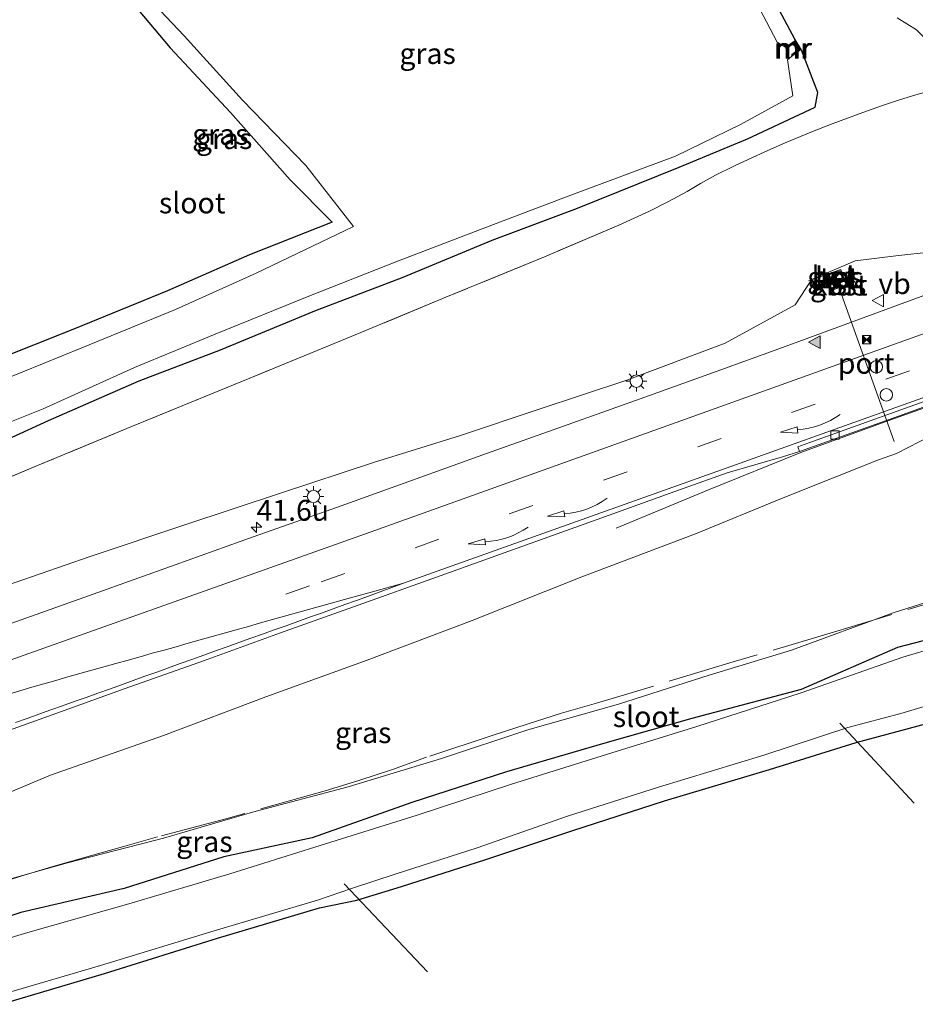
# Model space of a CAD drawing. Units: metres. Extents: x 129991 to 140000, y 475885 to 481253.
# Drawn here: x 135618 to 135725, y 480657 to 480775 of the extents above; entities that cross this region are included whole.
import ezdxf
from ezdxf.enums import TextEntityAlignment as Align

# ---------------------------------------------------------------- set-up
doc = ezdxf.new("R2010")
doc.units = ezdxf.units.M
doc.linetypes.add('IE-TERREINAFSCHEIDING', pattern=[10, 8, -2])
doc.linetypes.add('VW-3-9_STREEP', pattern=[12, 3, -9])
doc.layers.get('0').update_dxf_attribs({"lineweight": 25})
for name, color, linetype, lineweight in [('B-ME-AM-KILOMETR-S-B1', 7, 'Continuous', 18), ('B-ME-BV-GELEIDECONSTRUCTIE-GELEIDERAIL-L-B1', 213, 'BV-GELEIDERAIL', 18), ('B-ME-GW-KRUINLIJN-L-B1', 93, 'Continuous', 18), ('B-ME-GW-TEENLIJN-L-B1', 93, 'Continuous', 18), ('B-ME-IE-GRASLAND-GV-B6', 93, 'Continuous', 18), ('B-ME-IE-INRICHTINGSELEMENT-S-B1', 253, 'Continuous', 18), ('B-ME-IE-MEUBILAIR_WEGMEUBILAIR-LICHTMAST-S-B1', 8, 'Continuous', 18), ('B-ME-IE-TERREINAFSCHEIDING-RASTERHEKWERK-L-B1', 8, 'IE-TERREINAFSCHEIDING', 18), ('B-ME-KW-LEUNING-L-B1', 8, 'Continuous', 18), ('B-ME-MW-MUUR-GV-B6', 8, 'IE-TERREINAFSCHEIDING-KUNSTMATIG', 18), ('B-ME-MW-MUUR-L-B1', 8, 'IE-TERREINAFSCHEIDING-KUNSTMATIG', 18), ('B-ME-OG-BEBOUWING-GV-B6', 173, 'Continuous', 18), ('B-ME-OG-WATER-GV-B6', 153, 'Continuous', 18), ('B-ME-VH-VERH_SOORT-BETON-OVERIG-GV-B6', 8, 'IE-TERREINAFSCHEIDING-NATUURLIJK-HOUTWAL', 18), ('B-ME-VH-VERH_SOORT-BITUMEN-GV-B6', 8, 'IE-TERREINAFSCHEIDING-NATUURLIJK-HOUTWAL', 18), ('B-ME-VH-VERH_SOORT-TEGELS-GV-B6', 8, 'Continuous', 18), ('B-ME-VV-KOLK-S-B1', 8, 'Continuous', 18), ('B-ME-VW-DRIP-S-B1', 8, 'Continuous', 18), ('B-ME-VW-MARKERING-39STREEP-015-L-B1', 255, 'VW-3-9_STREEP', 18), ('B-ME-VW-MARKERING-PIJLVERDRIJF750-S-B1', 7, 'Continuous', 18), ('B-ME-VW-MARKERING-STREEP-015-L-B1', 7, 'Continuous', 18), ('B-ME-VW-MARKERING-VERDRIJFSTRP-GV-B6', 7, 'Continuous', 18), ('B-ME-VW-MARKERING-VLAKMARK-S-B1', 7, 'Continuous', 18), ('B-ME-VW-MEUBILAIR_WEGMEUBILAIR-PORTAAL-L-B1', 8, 'Continuous', 18), ('B-ME-VW-MEUBILAIR_WEGMEUBILAIR-VERKEERSBORD-S-B1', 8, 'Continuous', 18)]:
    doc.layers.add(name, color=color, linetype=linetype, lineweight=lineweight)
for name, color, linetype in [('B-ME-GW-INSTEEKWATERGANG-L-B1', 10, 'Continuous'), ('B-ME-KG-KADASTRAAL-OPNAMEDTMGRENS-L-B1', 10, 'Continuous'), ('B-ME-KW-DUIKER-L-B1', 10, 'Continuous')]:
    doc.layers.add(name, color=color, linetype=linetype)
doc.styles.add('NLCS-ISO', font='NLCS-ISO.TTF')
doc.linetypes.add('BV-GELEIDERAIL', pattern='A,10,-3,[108,NLCS.SHX,S=1,R=0,X=0,Y=0],-3', length=16)
doc.linetypes.add('IE-TERREINAFSCHEIDING-KUNSTMATIG', pattern='A,4,[82,NLCS.SHX,S=0.75,R=90,X=0,Y=0],4,-2', length=10)
doc.linetypes.add('IE-TERREINAFSCHEIDING-NATUURLIJK-HOUTWAL', pattern='A,7,-1.5,[67,NLCS.SHX,S=0.75,R=45,X=0,Y=0],-1.5,7,-1.5,[70,NLCS.SHX,S=0.75,R=0,X=0,Y=0],-1.5', length=20)

# ---------------------------------------------------------------- blocks, each defined once
blk = doc.blocks.new('hecto')
for p, q in [((0, 0.625), (-0.625, 0)), ((0, -0.625), (0, 0.625)), ((-0.625, 0), (0.625, 0)), ((0.625, 0), (0, -0.625))]:
    blk.add_line(p, q)
blk = doc.blocks.new('pijlvr')
for p, q in [((5.53, 0.37, 0.1), (5.37, -0.37, 0.1)), ((5.45, 0, 0.1), (5.45, 0, 0.1)), ((5.45, 0, 0.1), (5.45, 0, 0.1)), ((7.45, -0.45, 0.1), (5.53, 0.37, 0.1)), ((5.37, -0.37, 0.1), (7.45, -0.45, 0.1))]:
    blk.add_line(p, q)
blk.add_arc((2.72, -9.68, 0.1), 10.06, 74.2853, 105.7147)
blk = doc.blocks.new('verfsymbol')
for color in [252, 253]:
    blk.add_hatch(color=color).paths.add_polyline_path([(0.75, -0.625), (0, 0.75), (-0.75, -0.625)])
blk.add_lwpolyline([(0.75, -0.625), (0, 0.75), (-0.75, -0.625)], close=True)
blk = doc.blocks.new('lantaarnpaal')
for p, q in [((0, 0.75), (0, 1.25)), ((-0.75, 0), (-1.25, 0)), ((-0.88, 0.88), (-0.53, 0.53)), ((0.53, 0.53), (0.88, 0.88)), ((0.75, 0), (1.25, 0)), ((-0.53, -0.53), (-0.88, -0.88)), ((0, -0.75), (0, -1.25)), ((0.53, -0.53), (0.88, -0.88))]:
    blk.add_line(p, q)
blk.add_circle((0, 0), 0.75)
blk = doc.blocks.new('kolk')
blk.add_lwpolyline([(-0.5, -0.5), (0.5, -0.5), (0.5, 0.5), (-0.5, 0.5)], close=True)
blk = doc.blocks.new('dtb')
blk.add_circle((0, 0), 0.75)
blk = doc.blocks.new('camera')
h = blk.add_hatch(color=256)
h.paths.add_polyline_path([(0.5, 0.5), (-0.5, 0.5), (0, 0)])
h.paths.add_polyline_path([(0, 0), (-0.5, -0.5), (0.5, -0.5)])
for p, q in [((-0.5, 0.5), (0.5, -0.5)), ((0.5, 0.5), (-0.5, -0.5))]:
    blk.add_line(p, q)
blk.add_lwpolyline([(-0.5, 0.5), (0.5, 0.5), (0.5, -0.5), (-0.5, -0.5)], close=True)
blk = doc.blocks.new('verkeersbord')
for p, q in [((0, 0.75), (-0.75, -0.625)), ((0.75, -0.625), (0, 0.75)), ((-0.75, -0.625), (0.75, -0.625))]:
    blk.add_line(p, q)

msp = doc.modelspace()

# ---------------------------------------------------------------- linework, layer by layer
at = {"layer": 'B-ME-BV-GELEIDECONSTRUCTIE-GELEIDERAIL-L-B1'}
for points in [[(135711.524, 480723.039, 9.346), (135721.532, 480726.65, 9.578), (135737.859, 480732.466, 9.893), (135749.146, 480736.493, 10.046), (135760.439, 480740.54, 10.221)], [(135689.375, 480713.941, 7.697), (135700.435, 480718.561, 8.584), (135711.524, 480723.039, 9.346)]]:
    msp.add_polyline3d(points, dxfattribs=at)
at = {"layer": 'B-ME-GW-INSTEEKWATERGANG-L-B1'}
for points in [[(135663.828, 480803.023, -0.296), (135660.403, 480804.664, -0.392), (135657.614, 480805.17, -0.541), (135655.632, 480804.821, -0.516), (135654.387, 480804.261, -0.504), (135653.012, 480803.236, -0.45), (135643.74, 480795.634, -0.539), (135641.142, 480792.5, -0.985), (135634.79, 480786.658, -0.995), (135627.981, 480780.932, -0.942), (135635.863, 480771.552, -0.957), (135643.128, 480763.781, -0.865), (135650.258, 480755.718, -0.85), (135655.301, 480750.649, -0.82), (135645.409, 480746.741, -0.796), (135635.566, 480742.417, -0.87), (135624.382, 480737.838, -0.868), (135614.721, 480734.016, -0.859)], [(135611.024, 480722.198, -0.969), (135621.291, 480726.853, -1.07), (135632.174, 480731.615, -1.044), (135641.893, 480735.314, -1.047), (135653.222, 480740.026, -1.143), (135663.808, 480744.04, -1.077), (135674.502, 480748.49, -1.109), (135684.747, 480752.328, -1.102), (135696.952, 480757.239, -1.112), (135705.152, 480760.658, -1.117), (135713.271, 480764.443, -1.079), (135713.565, 480766.21, -0.851), (135711.609, 480771.273, -0.85), (135710.793, 480772.605, -0.852), (135708.071, 480777.78, -0.904), (135698.337, 480783.06, -0.859), (135688.641, 480788.03, -0.933), (135677.944, 480794.395, -0.891), (135668.656, 480799.24, -0.899), (135664.408, 480801.306, -0.943), (135664.191, 480803.176, -0.34), (135663.828, 480803.023, -0.296)], [(135787.657, 480722.199, -1.038), (135778.568, 480719.52, -1.062), (135763.822, 480714.681, -0.829), (135755.35, 480710.635, -0.869), (135745.544, 480706.061, -0.939), (135734.06, 480702.479, -0.929), (135723.117, 480699.646, -0.661), (135711.586, 480694.595, -1.027), (135698.449, 480691.138, -0.869), (135688.007, 480688.167, -0.716), (135676.226, 480684.723, -0.675), (135664.868, 480681.052, -0.595), (135652.921, 480676.801, -0.742), (135642.314, 480674.543, -0.417), (135630.336, 480670.74, -0.4), (135617.968, 480667.842, -0.024), (135606.143, 480663.903, -0.057)]]:
    msp.add_polyline3d(points, dxfattribs=at)
at = {"layer": 'B-ME-GW-KRUINLIJN-L-B1'}
for points in [[(135750.86, 480753.872, 9.839), (135750.69, 480754.467, 9.858), (135738.079, 480751.035, 9.347), (135727.296, 480747.075, 8.875), (135722.928, 480746.6, 8.512), (135718.033, 480746.009, 8.352), (135712.828, 480743.757, 8.252), (135712.802, 480743.716, 8.255), (135710.841, 480740.729, 8.42), (135702.473, 480736.124, 8.145), (135690.65, 480731.708, 7.767), (135680.002, 480728.194, 7.425), (135670.59, 480725.022, 7.118), (135660.25, 480721.84, 6.644), (135649.111, 480718.15, 6.249), (135637.623, 480714.36, 5.808), (135626.26, 480710.535, 5.377), (135614.241, 480706.394, 4.97)], [(135773.52, 480744.462, 9.609), (135773.725, 480743.718, 9.561), (135773.34, 480742.898, 9.522), (135762.525, 480738.967, 9.356), (135752.576, 480735.511, 9.245), (135742.789, 480731.782, 9.186), (135732.716, 480727.369, 9.019), (135727.194, 480725.055, 8.826), (135723.011, 480722.905, 8.778), (135720.832, 480722.144, 8.744), (135709.405, 480717.599, 8.356), (135698.899, 480713.257, 7.963), (135685.279, 480708.098, 7.594), (135672.089, 480702.862, 7.086), (135659.507, 480698.107, 6.665), (135647.368, 480693.713, 6.192), (135635.07, 480689.063, 5.768), (135621.536, 480684.324, 5.293), (135608.448, 480678.849, 4.909)]]:
    msp.add_polyline3d(points, dxfattribs=at)
at = {"layer": 'B-ME-GW-TEENLIJN-L-B1'}
msp.add_polyline3d([(135612.728, 480670.78, 0.189), (135623.54, 480673.795, 0.058), (135635.077, 480676.785, -0.115), (135645.77, 480679.888, -0.222), (135657.229, 480682.943, -0.32), (135668.426, 480686.322, -0.354), (135678.775, 480689.766, -0.365), (135689.676, 480692.822, -0.385), (135700.55, 480696.311, -0.495), (135710.429, 480699.334, -0.593), (135722.603, 480703.783, -0.314), (135736.469, 480708.187, -0.438), (135751.846, 480715.354, -0.39), (135765.917, 480720.169, -0.502), (135772.128, 480722.393, -0.523), (135773.226, 480723.354, -0.142), (135774.39, 480724.456, 0.099), (135776.107, 480724.959, 0.155), (135777.773, 480724.636, -0.089), (135781.094, 480725.462, -0.463), (135786.025, 480727.464, -0.463)], dxfattribs=at)
at = {"layer": 'B-ME-IE-GRASLAND-GV-B6'}
for points in [[(135614.721, 480734.016, -0.859), (135624.382, 480737.838, -0.868), (135635.566, 480742.417, -0.87), (135645.409, 480746.741, -0.796), (135655.301, 480750.649, -0.82), (135650.258, 480755.718, -0.85), (135643.128, 480763.781, -0.865), (135635.863, 480771.552, -0.957), (135627.981, 480780.932, -0.942), (135634.79, 480786.658, -0.995), (135641.142, 480792.5, -0.985), (135643.74, 480795.634, -0.539), (135653.012, 480803.236, -0.45), (135654.387, 480804.261, -0.504), (135655.632, 480804.821, -0.516)], [(135709.712, 480771.642, -1.659), (135708.689, 480772.226, -1.657), (135706.555, 480776.257, -1.64), (135697.207, 480781.106, -1.638), (135687.598, 480786.052, -1.636), (135676.498, 480792.528, -1.642), (135667.579, 480797.305, -1.666), (135663.231, 480799.607, -1.659), (135657.469, 480802.867, -1.644), (135656.376, 480802.942, -1.644), (135654.715, 480801.968, -1.633), (135645.479, 480793.514, -1.669), (135642.435, 480791.085, -1.64), (135636.24, 480785.041, -1.663), (135630.381, 480780.593, -1.655), (135637.548, 480773.008, -1.674), (135644.566, 480765.285, -1.634), (135652.136, 480757.454, -1.652), (135657.883, 480750.137, -1.668), (135646.193, 480744.54, -1.667), (135636.523, 480740.155, -1.654), (135625.293, 480735.575, -1.643), (135615.847, 480731.728, -1.654)], [(135627.981, 480780.932, -0.942), (135635.863, 480771.552, -0.957), (135643.128, 480763.781, -0.865), (135650.258, 480755.718, -0.85), (135655.301, 480750.649, -0.82), (135645.409, 480746.741, -0.796), (135635.566, 480742.417, -0.87), (135624.382, 480737.838, -0.868), (135614.721, 480734.016, -0.859)], [(135721.928, 480779.185, 0.554), (135729.947, 480774.875, 0.544), (135733.463, 480771.988, 0.539), (135736.376, 480767.871, 0.347), (135731.166, 480767.457, -0.471), (135731.136, 480767.494, -0.473), (135729.513, 480769.48, -0.598), (135728.41, 480770.62, -0.615), (135725.899, 480773.214, -0.654), (135725.42, 480773.709, -0.661), (135723.079, 480775.149, -0.687)], [(135708.071, 480777.78, -0.904), (135710.793, 480772.605, -0.852), (135711.609, 480771.273, -0.85), (135713.565, 480766.21, -0.851), (135713.271, 480764.443, -1.079), (135705.152, 480760.658, -1.117), (135696.952, 480757.239, -1.112), (135684.747, 480752.328, -1.102), (135674.502, 480748.49, -1.109), (135663.808, 480744.04, -1.077), (135653.222, 480740.026, -1.143), (135641.893, 480735.314, -1.047), (135632.174, 480731.615, -1.044), (135621.291, 480726.853, -1.07), (135611.024, 480722.198, -0.969)], [(135611.024, 480722.198, -0.969), (135621.291, 480726.853, -1.07), (135632.174, 480731.615, -1.044), (135641.893, 480735.314, -1.047), (135653.222, 480740.026, -1.143), (135663.808, 480744.04, -1.077), (135674.502, 480748.49, -1.109), (135684.747, 480752.328, -1.102), (135696.952, 480757.239, -1.112), (135705.152, 480760.658, -1.117), (135713.271, 480764.443, -1.079), (135713.565, 480766.21, -0.851), (135711.609, 480771.273, -0.85), (135710.793, 480772.605, -0.852), (135708.071, 480777.78, -0.904)], [(135723.079, 480775.149, -0.687), (135725.42, 480773.709, -0.661)], [(135610.186, 480724.105, -1.65), (135620.637, 480728.26, -1.647), (135631.59, 480733.196, -1.644), (135641.26, 480737.224, -1.652), (135652.513, 480741.762, -1.649), (135663.285, 480745.998, -1.649), (135674.652, 480750.351, -1.644), (135683.951, 480753.897, -1.673), (135696.513, 480758.575, -1.642), (135704.313, 480762.377, -1.679), (135710.573, 480765.81, -1.661), (135709.929, 480770.1, -1.654), (135710.397, 480770.531, -1.654), (135711.52, 480771.368, -0.896), (135710.817, 480772.4, -0.91), (135709.712, 480771.642, -1.659)], [(135608.599, 480716.69, -0.603), (135619.953, 480721.448, -0.581), (135631.154, 480726.102, -0.619), (135645.417, 480731.922, -0.619), (135657.089, 480736.731, -0.712), (135668.96, 480741.639, -0.675), (135680.778, 480746.503, -0.664), (135689.713, 480750.268, -0.697), (135693.365, 480751.978, -0.737), (135695.671, 480753.119, -0.762), (135697.877, 480754.338, -0.768), (135699.51, 480755.287, -0.773), (135701.304, 480756.267, -0.778), (135703.555, 480757.389, -0.803), (135705.729, 480758.389, -0.828), (135707.121, 480759.03, -0.844), (135709.383, 480760.032, -0.83), (135712.945, 480761.515, -0.809), (135715.294, 480762.44, -0.817), (135718.988, 480763.803, -0.829), (135721.347, 480764.64, -0.787), (135723.123, 480765.239, -0.755), (135725.06, 480765.845, -0.721), (135728.054, 480766.671, -0.598)], [(135728.054, 480766.671, -0.598), (135725.06, 480765.845, -0.721), (135723.123, 480765.239, -0.755), (135721.347, 480764.64, -0.787), (135718.988, 480763.803, -0.829), (135715.294, 480762.44, -0.817), (135712.945, 480761.515, -0.809), (135709.383, 480760.032, -0.83), (135707.121, 480759.03, -0.844), (135705.729, 480758.389, -0.828), (135703.555, 480757.389, -0.803), (135701.304, 480756.267, -0.778), (135699.51, 480755.287, -0.773), (135697.877, 480754.338, -0.768), (135695.671, 480753.119, -0.762), (135693.365, 480751.978, -0.737), (135689.713, 480750.268, -0.697), (135680.778, 480746.503, -0.664), (135668.96, 480741.639, -0.675), (135657.089, 480736.731, -0.712), (135645.417, 480731.922, -0.619), (135631.154, 480726.102, -0.619), (135619.953, 480721.448, -0.581), (135608.599, 480716.69, -0.603)], [(135608.448, 480678.849, 4.909), (135621.536, 480684.324, 5.293), (135635.07, 480689.063, 5.768), (135647.368, 480693.713, 6.192), (135659.507, 480698.107, 6.665), (135672.089, 480702.862, 7.086), (135685.279, 480708.098, 7.594), (135698.899, 480713.257, 7.963), (135709.405, 480717.599, 8.356), (135720.832, 480722.144, 8.744), (135723.011, 480722.905, 8.778), (135727.194, 480725.055, 8.826), (135732.716, 480727.369, 9.019), (135742.789, 480731.782, 9.186), (135752.576, 480735.511, 9.245), (135762.525, 480738.967, 9.356), (135773.34, 480742.898, 9.522), (135773.725, 480743.718, 9.561), (135773.52, 480744.462, 9.609), (135782.295, 480747.598, 5.473)], [(135727.296, 480747.075, 8.875), (135722.928, 480746.6, 8.512), (135718.033, 480746.009, 8.352), (135712.828, 480743.757, 8.252), (135712.802, 480743.716, 8.255), (135710.841, 480740.729, 8.42), (135702.473, 480736.124, 8.145), (135690.65, 480731.708, 7.767), (135680.002, 480728.194, 7.425), (135670.59, 480725.022, 7.118), (135660.25, 480721.84, 6.644), (135649.111, 480718.15, 6.249), (135637.623, 480714.36, 5.808), (135626.26, 480710.535, 5.377), (135614.241, 480706.394, 4.97)], [(135614.241, 480706.394, 4.97), (135626.26, 480710.535, 5.377), (135637.623, 480714.36, 5.808), (135649.111, 480718.15, 6.249), (135660.25, 480721.84, 6.644), (135670.59, 480725.022, 7.118), (135680.002, 480728.194, 7.425), (135690.65, 480731.708, 7.767), (135702.473, 480736.124, 8.145), (135710.841, 480740.729, 8.42), (135712.802, 480743.716, 8.255), (135712.828, 480743.757, 8.252), (135718.033, 480746.009, 8.352), (135722.928, 480746.6, 8.512), (135727.296, 480747.075, 8.875)], [(135714.6, 480744.342, 8.376), (135715.023, 480743.13, 8.402), (135716.756, 480743.754, 8.441), (135716.338, 480744.954, 8.393), (135714.6, 480744.342, 8.376)], [(135729.46, 480743.01, 9.027), (135709.79, 480735.761, 8.349), (135701.934, 480732.949, 8.14), (135693.378, 480729.84, 7.903), (135683.074, 480726.18, 7.579), (135673.839, 480722.89, 7.265), (135664.942, 480719.698, 6.931), (135655.963, 480716.478, 6.591), (135645.841, 480712.892, 6.21), (135636.461, 480709.536, 5.88), (135626.625, 480706.013, 5.528), (135616.862, 480702.539, 5.201)], [(135716.957, 480743.102, 8.422), (135716.734, 480743.71, 8.422), (135715.059, 480743.11, 8.422), (135715.282, 480742.492, 8.422), (135716.957, 480743.102, 8.422)], [(135611.768, 480687.992, 5.218), (135621.267, 480691.408, 5.52), (135630.484, 480694.703, 5.839), (135639.86, 480698.055, 6.161), (135649.11, 480701.383, 6.505), (135658.422, 480704.702, 6.868), (135667.826, 480708.056, 7.211), (135677.512, 480711.549, 7.564), (135687.109, 480714.976, 7.886), (135695.873, 480718.137, 8.145), (135702.689, 480720.569, 8.33), (135709.339, 480722.499, 8.517), (135711.377, 480723.123, 8.584), (135722.671, 480727.192, 8.84), (135736.353, 480732.09, 9.107)], [(135786.025, 480727.464, -0.463), (135781.094, 480725.462, -0.463), (135777.773, 480724.636, -0.089), (135776.107, 480724.959, 0.155), (135774.39, 480724.456, 0.099), (135773.226, 480723.354, -0.142), (135772.128, 480722.393, -0.523), (135765.917, 480720.169, -0.502), (135751.846, 480715.354, -0.39), (135736.469, 480708.187, -0.438), (135722.603, 480703.783, -0.314), (135710.429, 480699.334, -0.593), (135700.55, 480696.311, -0.495), (135689.676, 480692.822, -0.385), (135678.775, 480689.766, -0.365), (135668.426, 480686.322, -0.354), (135657.229, 480682.943, -0.32), (135645.77, 480679.888, -0.222), (135635.077, 480676.785, -0.115), (135623.54, 480673.795, 0.058), (135612.728, 480670.78, 0.189)], [(135612.728, 480670.78, 0.189), (135623.54, 480673.795, 0.058), (135635.077, 480676.785, -0.115), (135645.77, 480679.888, -0.222), (135657.229, 480682.943, -0.32), (135668.426, 480686.322, -0.354), (135678.775, 480689.766, -0.365), (135689.676, 480692.822, -0.385), (135700.55, 480696.311, -0.495), (135710.429, 480699.334, -0.593), (135722.603, 480703.783, -0.314), (135736.469, 480708.187, -0.438), (135751.846, 480715.354, -0.39), (135765.917, 480720.169, -0.502), (135772.128, 480722.393, -0.523), (135773.226, 480723.354, -0.142), (135774.39, 480724.456, 0.099), (135776.107, 480724.959, 0.155), (135777.773, 480724.636, -0.089), (135781.094, 480725.462, -0.463), (135786.025, 480727.464, -0.463)], [(135727.194, 480725.055, 8.826), (135723.011, 480722.905, 8.778), (135720.832, 480722.144, 8.744), (135709.405, 480717.599, 8.356), (135698.899, 480713.257, 7.963), (135685.279, 480708.098, 7.594), (135672.089, 480702.862, 7.086), (135659.507, 480698.107, 6.665), (135647.368, 480693.713, 6.192), (135635.07, 480689.063, 5.768), (135621.536, 480684.324, 5.293), (135608.448, 480678.849, 4.909)], [(135787.881, 480721.882, -1.204), (135778.479, 480718.058, -1.258), (135777.794, 480717.953, -1.225), (135777.725, 480718.298, -0.904), (135777.094, 480718.101, -0.922), (135777.228, 480717.734, -1.243), (135776.092, 480717.085, -1.249), (135764.387, 480713.544, -1.192), (135755.868, 480709.714, -1.18), (135745.831, 480705.137, -1.201), (135734.392, 480701.615, -1.211), (135723.767, 480698.466, -1.191), (135711.578, 480694.196, -1.223), (135699.048, 480690.178, -1.222), (135688.356, 480686.854, -1.195), (135676.835, 480683.234, -1.243), (135665.485, 480679.535, -1.237), (135653.216, 480675.698, -1.241), (135643.049, 480672.485, -1.194), (135630.912, 480668.877, -1.195), (135618.782, 480665.439, -1.206), (135606.672, 480661.82, -1.218)], [(135615.095, 480657.858, -1.201), (135627.52, 480661.515, -1.208), (135641.136, 480665.652, -1.204), (135653.539, 480669.33, -1.221), (135657.738, 480670.781, -1.198), (135662.851, 480672.435, -1.203), (135672.704, 480675.606, -1.201), (135683.551, 480679.411, -1.239), (135694.438, 480682.883, -1.203), (135707.11, 480686.704, -1.186), (135717.167, 480690.044, -1.19), (135723.528, 480691.73, -1.216), (135734.17, 480694.914, -1.204), (135744.624, 480698.779, -1.21), (135755.158, 480703.45, -1.215), (135764.901, 480707.363, -1.219), (135776.288, 480711.034, -1.185), (135780.723, 480712.218, -1.206), (135781.511, 480712.438, -1.207), (135781.987, 480712.522, -1.208), (135782.483, 480712.557, -1.209)], [(135783.52, 480705.565, 0.046), (135780.088, 480708.955, -0.023), (135777.254, 480707.938, -0.023), (135766.59, 480704.108, -0.099), (135756.141, 480700.429, -0.204), (135745.598, 480696.506, -0.37), (135734.381, 480692.608, -0.345), (135724.552, 480689.942, -0.509), (135718.16, 480688.239, -0.54), (135707.785, 480685.008, -0.5), (135695.181, 480681.255, -0.443), (135684.193, 480677.674, -0.502), (135673.749, 480674.199, -0.558), (135663.628, 480670.972, -0.572), (135658.271, 480669.315, -0.554), (135653.808, 480668.401, -0.832), (135641.547, 480664.786, -0.882), (135627.988, 480660.552, -0.835), (135615.581, 480656.843, -0.782)], [(135745.544, 480706.061, -0.939), (135734.06, 480702.479, -0.929), (135723.117, 480699.646, -0.661), (135711.586, 480694.595, -1.027), (135698.449, 480691.138, -0.869), (135688.007, 480688.167, -0.716), (135676.226, 480684.723, -0.675), (135664.868, 480681.052, -0.595), (135652.921, 480676.801, -0.742), (135642.314, 480674.543, -0.417), (135630.336, 480670.74, -0.4), (135617.968, 480667.842, -0.024), (135606.143, 480663.903, -0.057)], [(135606.143, 480663.903, -0.057), (135617.968, 480667.842, -0.024), (135630.336, 480670.74, -0.4), (135642.314, 480674.543, -0.417), (135652.921, 480676.801, -0.742), (135664.868, 480681.052, -0.595), (135676.226, 480684.723, -0.675), (135688.007, 480688.167, -0.716), (135698.449, 480691.138, -0.869), (135711.586, 480694.595, -1.027), (135723.117, 480699.646, -0.661), (135734.06, 480702.479, -0.929), (135745.544, 480706.061, -0.939)]]:
    msp.add_polyline3d(points, dxfattribs=at)
at = {"layer": 'B-ME-IE-TERREINAFSCHEIDING-RASTERHEKWERK-L-B1'}
for points in [[(135723.079, 480775.149, -0.687), (135725.42, 480773.709, -0.661)], [(135728.054, 480766.671, -0.598), (135725.06, 480765.845, -0.721), (135723.123, 480765.239, -0.755), (135721.347, 480764.64, -0.787), (135718.988, 480763.803, -0.829), (135715.294, 480762.44, -0.817), (135712.945, 480761.515, -0.809), (135709.383, 480760.032, -0.83), (135707.121, 480759.03, -0.844), (135705.729, 480758.389, -0.828), (135703.555, 480757.389, -0.803), (135701.304, 480756.267, -0.778), (135699.51, 480755.287, -0.773), (135697.877, 480754.338, -0.768), (135695.671, 480753.119, -0.762), (135693.365, 480751.978, -0.737), (135689.713, 480750.268, -0.697), (135680.778, 480746.503, -0.664), (135668.96, 480741.639, -0.675), (135657.089, 480736.731, -0.712), (135645.417, 480731.922, -0.619), (135631.154, 480726.102, -0.619), (135619.953, 480721.448, -0.581), (135608.599, 480716.69, -0.603)], [(135732.023, 480706.515, -0.538), (135715.87, 480701.579, -0.503), (135703.409, 480697.902, -0.461), (135691.194, 480694.205, -0.317), (135687.031, 480692.977, -0.293), (135682.825, 480691.773, -0.281), (135678.698, 480690.437, -0.236), (135674.632, 480689.121, -0.288), (135666.642, 480686.473, -0.306), (135662.564, 480685.018, -0.323), (135658.516, 480683.676, -0.314), (135654.467, 480682.428, -0.306), (135642.551, 480679.09, -0.23), (135634.366, 480676.927, -0.087), (135630.435, 480675.804, -0.096), (135626.311, 480674.662, -0.049), (135622.096, 480673.461, -0.004), (135617.945, 480672.198, 0.019), (135605.509, 480668.182, 0.087)]]:
    msp.add_polyline3d(points, dxfattribs=at)
at = {"layer": 'B-ME-KG-KADASTRAAL-OPNAMEDTMGRENS-L-B1'}
msp.add_polyline3d([(135615.581, 480656.843, -0.782), (135627.988, 480660.552, -0.835), (135641.547, 480664.786, -0.882), (135653.808, 480668.401, -0.832), (135658.271, 480669.315, -0.554), (135663.628, 480670.972, -0.572), (135673.749, 480674.199, -0.558), (135684.193, 480677.674, -0.502), (135695.181, 480681.255, -0.443), (135707.785, 480685.008, -0.5), (135718.16, 480688.239, -0.54), (135724.552, 480689.942, -0.509), (135734.381, 480692.608, -0.345), (135745.598, 480696.506, -0.37), (135756.141, 480700.429, -0.204), (135766.59, 480704.108, -0.099), (135777.254, 480707.938, -0.023), (135780.088, 480708.955, -0.023), (135783.52, 480705.565, 0.046)], dxfattribs=at)
at = {"layer": 'B-ME-KW-DUIKER-L-B1'}
for p, q in [((135716.217, 480690.571, -1.009), (135725.144, 480680.95, -1.021)), ((135656.756, 480671.311, -1.004), (135666.741, 480660.754, -0.966))]:
    msp.add_line(p, q, dxfattribs=at)
at = {"layer": 'B-ME-KW-LEUNING-L-B1'}
msp.add_polyline3d([(135716.331, 480744.981, 8.291), (135712.802, 480743.716, 8.255), (135712.444, 480743.591, 8.226)], dxfattribs=at)
at = {"layer": 'B-ME-MW-MUUR-GV-B6'}
msp.add_polyline3d([(135709.712, 480771.642, -1.659), (135710.817, 480772.4, -0.91), (135711.52, 480771.368, -0.896), (135710.397, 480770.531, -1.654), (135710.457, 480770.754, -1.655), (135711.301, 480771.376, -1.658), (135710.759, 480772.159, -1.655), (135709.88, 480771.546, -1.659), (135709.712, 480771.642, -1.659)], dxfattribs=at)
at = {"layer": 'B-ME-MW-MUUR-L-B1'}
msp.add_polyline3d([(135709.873, 480771.586, -1.188), (135710.784, 480772.264, -0.87), (135711.417, 480771.406, -0.848), (135710.492, 480770.735, -1.163)], dxfattribs=at)
at = {"layer": 'B-ME-OG-BEBOUWING-GV-B6'}
msp.add_polyline3d([(135716.957, 480743.102, 8.422), (135715.282, 480742.492, 8.422), (135715.059, 480743.11, 8.422), (135716.734, 480743.71, 8.422), (135716.957, 480743.102, 8.422)], dxfattribs=at)
at = {"layer": 'B-ME-OG-WATER-GV-B6'}
for points in [[(135615.847, 480731.728, -1.654), (135625.293, 480735.575, -1.643), (135636.523, 480740.155, -1.654), (135646.193, 480744.54, -1.667), (135657.883, 480750.137, -1.668), (135652.136, 480757.454, -1.652), (135644.566, 480765.285, -1.634), (135637.548, 480773.008, -1.674), (135630.381, 480780.593, -1.655)], [(135706.555, 480776.257, -1.64), (135708.689, 480772.226, -1.657), (135709.712, 480771.642, -1.659), (135709.88, 480771.546, -1.659), (135710.759, 480772.159, -1.655), (135711.301, 480771.376, -1.658), (135710.457, 480770.754, -1.655), (135710.397, 480770.531, -1.654), (135709.929, 480770.1, -1.654), (135710.573, 480765.81, -1.661), (135704.313, 480762.377, -1.679), (135696.513, 480758.575, -1.642), (135683.951, 480753.897, -1.673), (135674.652, 480750.351, -1.644), (135663.285, 480745.998, -1.649), (135652.513, 480741.762, -1.649), (135641.26, 480737.224, -1.652), (135631.59, 480733.196, -1.644), (135620.637, 480728.26, -1.647), (135610.186, 480724.105, -1.65)], [(135782.483, 480712.557, -1.209), (135781.987, 480712.522, -1.208), (135781.511, 480712.438, -1.207), (135780.723, 480712.218, -1.206), (135776.288, 480711.034, -1.185), (135764.901, 480707.363, -1.219), (135755.158, 480703.45, -1.215), (135744.624, 480698.779, -1.21), (135734.17, 480694.914, -1.204), (135723.528, 480691.73, -1.216), (135717.167, 480690.044, -1.19), (135707.11, 480686.704, -1.186), (135694.438, 480682.883, -1.203), (135683.551, 480679.411, -1.239), (135672.704, 480675.606, -1.201), (135662.851, 480672.435, -1.203), (135657.738, 480670.781, -1.198), (135653.539, 480669.33, -1.221), (135641.136, 480665.652, -1.204), (135627.52, 480661.515, -1.208), (135615.095, 480657.858, -1.201)], [(135606.672, 480661.82, -1.218), (135618.782, 480665.439, -1.206), (135630.912, 480668.877, -1.195), (135643.049, 480672.485, -1.194), (135653.216, 480675.698, -1.241), (135665.485, 480679.535, -1.237), (135676.835, 480683.234, -1.243), (135688.356, 480686.854, -1.195), (135699.048, 480690.178, -1.222), (135711.578, 480694.196, -1.223), (135723.767, 480698.466, -1.191), (135734.392, 480701.615, -1.211)]]:
    msp.add_polyline3d(points, dxfattribs=at)
at = {"layer": 'B-ME-VH-VERH_SOORT-BETON-OVERIG-GV-B6'}
for points in [[(135714.6, 480744.342, 8.376), (135716.338, 480744.954, 8.393), (135716.756, 480743.754, 8.441), (135715.023, 480743.13, 8.402), (135714.6, 480744.342, 8.376)], [(135716.656, 480743.816, 8.452), (135716.269, 480744.826, 8.417), (135714.725, 480744.268, 8.394), (135715.072, 480743.231, 8.382), (135716.656, 480743.816, 8.452)]]:
    msp.add_polyline3d(points, dxfattribs=at)
at = {"layer": 'B-ME-VH-VERH_SOORT-BITUMEN-GV-B6'}
for points in [[(135711.168, 480723.703, 8.595), (135712.496, 480724.179, 8.631), (135724.081, 480728.323, 8.896), (135735.615, 480732.448, 9.141), (135747.158, 480736.613, 9.319), (135754.595, 480739.336, 9.444), (135768.447, 480744.311, 9.607), (135778.85, 480747.982, 9.706), (135779.764, 480747.594, 9.636), (135773.246, 480745.258, 9.578), (135773.374, 480744.884, 9.633), (135773.014, 480743.927, 9.636), (135769.114, 480742.407, 9.567), (135768.833, 480743.108, 9.578), (135768.683, 480743.632, 9.547), (135758.782, 480740.102, 9.43), (135748.165, 480736.32, 9.279), (135736.353, 480732.09, 9.107), (135722.671, 480727.192, 8.84), (135711.377, 480723.123, 8.584), (135711.168, 480723.703, 8.595)], [(135616.862, 480702.539, 5.201), (135626.625, 480706.013, 5.528), (135636.461, 480709.536, 5.88), (135645.841, 480712.892, 6.21), (135655.963, 480716.478, 6.591), (135664.942, 480719.698, 6.931), (135673.839, 480722.89, 7.265), (135683.074, 480726.18, 7.579), (135693.378, 480729.84, 7.903), (135701.934, 480732.949, 8.14), (135709.79, 480735.761, 8.349), (135729.46, 480743.01, 9.027)], [(135735.615, 480732.448, 9.141), (135724.081, 480728.323, 8.896), (135712.496, 480724.179, 8.631), (135711.168, 480723.703, 8.595), (135711.377, 480723.123, 8.584), (135709.339, 480722.499, 8.517), (135702.689, 480720.569, 8.33), (135695.873, 480718.137, 8.145), (135687.109, 480714.976, 7.886), (135677.512, 480711.549, 7.564), (135667.826, 480708.056, 7.211), (135658.422, 480704.702, 6.868), (135649.11, 480701.383, 6.505), (135639.86, 480698.055, 6.161), (135630.484, 480694.703, 5.839), (135621.267, 480691.408, 5.52), (135611.768, 480687.992, 5.218)]]:
    msp.add_polyline3d(points, dxfattribs=at)
at = {"layer": 'B-ME-VH-VERH_SOORT-TEGELS-GV-B6'}
msp.add_polyline3d([(135716.656, 480743.816, 8.452), (135715.072, 480743.231, 8.382), (135714.725, 480744.268, 8.394), (135716.269, 480744.826, 8.417), (135716.656, 480743.816, 8.452)], dxfattribs=at)
at = {"layer": 'B-ME-VW-MARKERING-39STREEP-015-L-B1'}
msp.add_polyline3d([(135649.744, 480706.045, 6.503), (135653.999, 480707.502, 6.671), (135676.548, 480715.68, 7.512), (135699.161, 480723.692, 8.194), (135710.432, 480727.799, 8.5), (135738.993, 480737.97, 9.227), (135773.402, 480750.291, 9.736)], dxfattribs=at)
at = {"layer": 'B-ME-VW-MARKERING-STREEP-015-L-B1'}
for points in [[(135577.982, 480684.275, 4.085), (135618.93, 480698.898, 5.36), (135659.885, 480713.485, 6.825), (135696.579, 480726.637, 8.074), (135730.139, 480738.646, 9.029), (135768.491, 480752.375, 9.781)], [(135663.878, 480707.34, 7.084), (135702.006, 480720.942, 8.317), (135740.347, 480734.662, 9.194), (135778.296, 480748.214, 9.663)]]:
    msp.add_polyline3d(points, dxfattribs=at)
at = {"layer": 'B-ME-VW-MARKERING-VERDRIJFSTRP-GV-B6'}
for points in [[(135616.399, 480694.013, 5.342), (135617.837, 480694.438, 5.387), (135619.27, 480694.88, 5.433), (135620.715, 480695.28, 5.482), (135622.159, 480695.683, 5.53), (135623.597, 480696.108, 5.579), (135625.043, 480696.504, 5.629), (135626.489, 480696.899, 5.68), (135627.928, 480697.321, 5.73), (135629.372, 480697.723, 5.781), (135630.82, 480698.112, 5.831), (135632.262, 480698.524, 5.884), (135633.703, 480698.938, 5.934), (135635.151, 480699.325, 5.987), (135636.594, 480699.731, 6.04), (135638.034, 480700.151, 6.092), (135639.48, 480700.546, 6.146), (135640.925, 480700.946, 6.201), (135642.363, 480701.368, 6.254), (135643.809, 480701.764, 6.309), (135645.255, 480702.161, 6.364), (135646.693, 480702.585, 6.418), (135648.139, 480702.977, 6.474), (135649.585, 480703.373, 6.531), (135651.025, 480703.79, 6.587), (135652.471, 480704.187, 6.643), (135653.919, 480704.574, 6.699), (135655.36, 480704.988, 6.754), (135656.801, 480705.4, 6.81), (135658.245, 480705.802, 6.866), (135659.689, 480706.204, 6.922), (135661.138, 480706.59, 6.978), (135662.588, 480706.972, 7.035), (135663.878, 480707.34, 7.084)], [(135663.878, 480707.34, 7.084), (135662.471, 480706.824, 7.031), (135661.064, 480706.306, 6.978), (135659.654, 480705.795, 6.925), (135658.243, 480705.289, 6.872), (135656.833, 480704.78, 6.819), (135655.422, 480704.276, 6.766), (135654.01, 480703.772, 6.713), (135652.599, 480703.264, 6.659), (135651.19, 480702.754, 6.605), (135649.78, 480702.244, 6.551), (135648.368, 480701.741, 6.495), (135646.957, 480701.235, 6.442), (135645.544, 480700.735, 6.389), (135644.131, 480700.233, 6.337), (135642.718, 480699.733, 6.283), (135641.308, 480699.226, 6.232), (135639.896, 480698.72, 6.179), (135638.486, 480698.212, 6.127), (135637.076, 480697.702, 6.075), (135635.666, 480697.194, 6.025), (135634.254, 480696.689, 5.976), (135632.843, 480696.182, 5.928), (135631.432, 480695.675, 5.881), (135630.022, 480695.168, 5.832), (135628.612, 480694.656, 5.783), (135627.201, 480694.149, 5.734), (135625.787, 480693.651, 5.686), (135624.373, 480693.154, 5.64), (135622.959, 480692.654, 5.595), (135621.548, 480692.148, 5.548), (135620.137, 480691.641, 5.502), (135618.725, 480691.136, 5.456), (135617.311, 480690.638, 5.409)]]:
    msp.add_polyline3d(points, dxfattribs=at)
at = {"layer": 'B-ME-VW-MEUBILAIR_WEGMEUBILAIR-PORTAAL-L-B1'}
msp.add_line((135716.008, 480743.106, 14.945), (135722.729, 480724.333, 14.945), dxfattribs=at)

# ---------------------------------------------------------------- block references
at = {"layer": 'B-ME-AM-KILOMETR-S-B1', "rotation": 90}
msp.add_blockref('hecto', (135646.235, 480714.052, 6.229), dxfattribs=at)
at = {"layer": 'B-ME-IE-INRICHTINGSELEMENT-S-B1', "rotation": 90}
msp.add_blockref('camera', (135719.415, 480736.556, 16.309), dxfattribs=at)
at = {"layer": 'B-ME-IE-MEUBILAIR_WEGMEUBILAIR-LICHTMAST-S-B1', "rotation": 90}
for p in [(135691.798, 480731.574, 7.791), (135653.067, 480717.751, 6.376)]:
    msp.add_blockref('lantaarnpaal', p, dxfattribs=at)
at = {"layer": 'B-ME-VV-KOLK-S-B1', "rotation": 90}
msp.add_blockref('kolk', (135715.643, 480725.106, 8.631), dxfattribs=at)
at = {"layer": 'B-ME-VW-DRIP-S-B1', "rotation": 90}
for p in [(135720.58, 480733.301, 14.958), (135721.788, 480729.929, 14.958)]:
    msp.add_blockref('dtb', p, dxfattribs=at)
at = {"layer": 'B-ME-VW-MARKERING-PIJLVERDRIJF750-S-B1'}
for p, rotation in [((135716.256, 480727.595, 8.682), 200), ((135688.285, 480717.527, 7.907), 200), ((135678.816, 480714.084, 7.594), 199)]:
    msp.add_blockref('pijlvr', p, dxfattribs=dict(at, rotation=rotation))
at = {"layer": 'B-ME-VW-MARKERING-VLAKMARK-S-B1', "rotation": 90}
msp.add_blockref('verfsymbol', (135713.209, 480736.243, 8.518), dxfattribs=at)
at = {"layer": 'B-ME-VW-MEUBILAIR_WEGMEUBILAIR-VERKEERSBORD-S-B1', "rotation": 90}
msp.add_blockref('verkeersbord', (135720.834, 480741.239, 8.682), dxfattribs=at)

# ---------------------------------------------------------------- texts
at = {"layer": 'B-ME-AM-KILOMETR-S-B1', "ltscale": 0.2, "style": 'NLCS-ISO'}
msp.add_text('41.6u', height=2.5, dxfattribs=at).set_placement((135646.235, 480714.052, 6.229), align=Align.BOTTOM_LEFT)
at = {"layer": 'B-ME-IE-GRASLAND-GV-B6', "ltscale": 0.2, "style": 'NLCS-ISO'}
for p in [(135666.7595, 480770.868), (135641.892, 480761.18), (135642.3505, 480760.666), (135715.678, 480744.042), (135716.008, 480743.101), (135659.0365, 480689.4245), (135639.982, 480676.3495)]:
    msp.add_text('gras', height=2.5, dxfattribs=at).set_placement(p, align=Align.MIDDLE_CENTER)
at = {"layer": 'B-ME-MW-MUUR-GV-B6', "ltscale": 0.2, "style": 'NLCS-ISO'}
msp.add_text('mr', height=2.5, dxfattribs=at).set_placement((135710.5061, 480771.4909), align=Align.MIDDLE_CENTER)
at = {"layer": 'B-ME-MW-MUUR-L-B1', "ltscale": 0.2, "style": 'NLCS-ISO'}
msp.add_text('mr', height=2.5, dxfattribs=at).set_placement((135710.6415, 480771.4977), align=Align.MIDDLE_CENTER)
at = {"layer": 'B-ME-OG-BEBOUWING-GV-B6', "ltscale": 0.2, "style": 'NLCS-ISO'}
msp.add_text('kast', height=2.5, dxfattribs=at).set_placement((135716.1978, 480743.1032), align=Align.MIDDLE_CENTER)
at = {"layer": 'B-ME-OG-WATER-GV-B6', "ltscale": 0.2, "style": 'NLCS-ISO'}
for p in [(135638.519, 480752.95), (135692.971, 480691.3485)]:
    msp.add_text('sloot', height=2.5, dxfattribs=at).set_placement(p, align=Align.MIDDLE_CENTER)
at = {"layer": 'B-ME-VH-VERH_SOORT-BETON-OVERIG-GV-B6', "ltscale": 0.2, "style": 'NLCS-ISO'}
for p in [(135715.4634, 480744.1044), (135715.8756, 480743.9914)]:
    msp.add_text('bet', height=2.5, dxfattribs=at).set_placement(p, align=Align.MIDDLE_CENTER)
at = {"layer": 'B-ME-VH-VERH_SOORT-TEGELS-GV-B6', "ltscale": 0.2, "style": 'NLCS-ISO'}
msp.add_text('tgl', height=2.5, dxfattribs=at).set_placement((135715.8756, 480743.9914), align=Align.MIDDLE_CENTER)
at = {"layer": 'B-ME-VW-MEUBILAIR_WEGMEUBILAIR-PORTAAL-L-B1', "ltscale": 0.2, "style": 'NLCS-ISO'}
msp.add_text('port', height=2.5, dxfattribs=at).set_placement((135719.3685, 480733.7195), align=Align.MIDDLE_CENTER)
at = {"layer": 'B-ME-VW-MEUBILAIR_WEGMEUBILAIR-VERKEERSBORD-S-B1', "ltscale": 0.2, "style": 'NLCS-ISO'}
msp.add_text('vb', height=2.5, dxfattribs=at).set_placement((135720.834, 480741.239, 8.682), align=Align.BOTTOM_LEFT)

doc.saveas('drawing.dxf')
